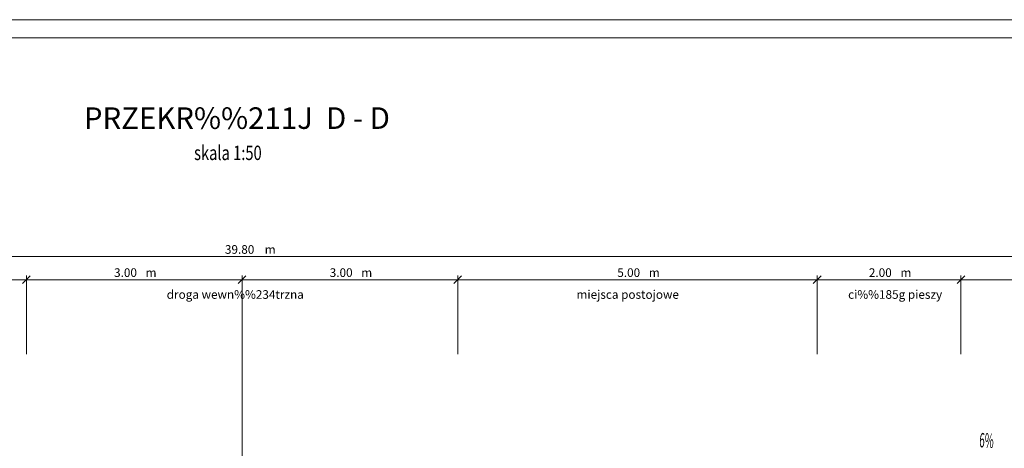
# Model space of a CAD drawing. Units: metres. Extents: x 1086 to 1319, y 14 to 169.
# Drawn here: x 1257 to 1271, y 58 to 64 of the extents above; entities that cross this region are included whole.
import ezdxf
from ezdxf.enums import TextEntityAlignment as Align

# ---------------------------------------------------------------- set-up
doc = ezdxf.new("R2010")
doc.units = ezdxf.units.M
doc.header["$MEASUREMENT"] = 0
doc.linetypes.add('DGN Style 4', pattern=[11.634466, 5.813599, -2.9068, 0.007267, -2.9068])
doc.layers.get('Defpoints').update_dxf_attribs({"lineweight": 0})
for name, color, linetype, lineweight in [('Level 1', 7, 'Continuous', 0), ('Level 6', 7, 'Continuous', 0), ('Level 63', 7, 'Continuous', 0)]:
    doc.layers.add(name, color=color, linetype=linetype, lineweight=lineweight)
doc.styles.add('romans_pochyl', font='WORKING_1250.shx', dxfattribs={"width": 0.75, "height": 0.1})
doc.styles.add('romans_pochyl_0', font='WORKING_1250.shx', dxfattribs={"width": 0.75})
doc.styles.add('Style-dgnlstyle-geo-mz', font='dgnlstyle-geo-mz.shx')
doc.styles.add('Style-ENGINEERING', font='ENGINEERING.shx')
doc.styles.add('Style-WORKING_1250', font='WORKING_1250.shx')
doc.dimstyles.new('zyw 1-50', dxfattribs={"dimtxt": 0.12, "dimasz": 0.108, "dimexe": 0.06, "dimexo": 0, "dimgap": 0.0375, "dimtad": 1, "dimzin": 1, "dimdsep": 46, "dimtxsty": 'romans_pochyl_0', "dimblk": 'OBLIQUE', "dimcen": 0.003, "dimclrd": 7, "dimadec": 0, "dimazin": 0, "dimtfac": 1, "dimtmove": 0, "dimatfit": 3, "dimfxl": 0, "dimtolj": 1, "dimtzin": 1, "dimlwd": 0, "dimarcsym": 0})

# ---------------------------------------------------------------- blocks, each defined once
blk = doc.blocks.new('*D849')
at = {"layer": 'Defpoints'}
for p in [(1260.571, 60.364), (1280.473, 60.364), (1240.673, 60.041), (1280.473, 60.041)]:
    blk.add_point(p, dxfattribs=at)
at = {"layer": 'Level 63', "color": 7, "linetype": 'Continuous', "lineweight": 0}
for p, q in [((1240.619, 60.31), (1240.727, 60.418)), ((1240.673, 60.041), (1240.673, 60.424)), ((1280.527, 60.418), (1280.419, 60.31)), ((1280.473, 60.041), (1280.473, 60.424)), ((1240.673, 60.364), (1280.473, 60.364))]:
    blk.add_line(p, q, dxfattribs=at)
for s, style, p in [('39.80', 'romans_pochyl', (1260.234, 60.461)), ('m', 'Style-dgnlstyle-geo-mz', (1260.788, 60.461))]:
    blk.add_text(s, height=0.12, dxfattribs=dict(at, style=style)).set_placement(p, align=Align.MIDDLE_LEFT)
blk = doc.blocks.new('_Oblique')
at = {"color": 0, "linetype": 'ByBlock', "lineweight": -2}
blk.add_line((0.5, 0.5), (-0.5, -0.5), dxfattribs=at)
blk = doc.blocks.new('*D852')
at = {"layer": 'Defpoints'}
for p in [(1254.971, 60.041), (1257.473, 60.041), (1252.473, 59.007), (1257.473, 59.007)]:
    blk.add_point(p, dxfattribs=at)
at = {"layer": 'Level 63', "color": 7, "linetype": 'Continuous', "lineweight": 0}
for p, q in [((1252.419, 59.987), (1252.527, 60.095)), ((1252.473, 59.007), (1252.473, 60.101)), ((1252.473, 60.041), (1257.473, 60.041)), ((1257.527, 60.095), (1257.419, 59.987)), ((1257.473, 59.007), (1257.473, 60.101))]:
    blk.add_line(p, q, dxfattribs=at)
for s, style, p in [('5.00', 'romans_pochyl', (1254.692, 60.139)), ('m', 'Style-dgnlstyle-geo-mz', (1255.131, 60.139))]:
    blk.add_text(s, height=0.12, dxfattribs=dict(at, style=style)).set_placement(p, align=Align.MIDDLE_LEFT)
blk = doc.blocks.new('*D853')
at = {"layer": 'Defpoints'}
for p in [(1275.471, 60.041), (1280.473, 60.041), (1270.473, 59.007), (1280.473, 59.007)]:
    blk.add_point(p, dxfattribs=at)
at = {"layer": 'Level 63', "color": 7, "linetype": 'Continuous', "lineweight": 0}
for p, q in [((1270.419, 59.987), (1270.527, 60.095)), ((1270.473, 59.007), (1270.473, 60.101)), ((1270.473, 60.041), (1280.473, 60.041)), ((1280.527, 60.095), (1280.419, 59.987)), ((1280.473, 59.007), (1280.473, 60.101))]:
    blk.add_line(p, q, dxfattribs=at)
for s, style, p in [('10.00', 'romans_pochyl', (1275.158, 60.139)), ('m', 'Style-dgnlstyle-geo-mz', (1275.664, 60.139))]:
    blk.add_text(s, height=0.12, dxfattribs=dict(at, style=style)).set_placement(p, align=Align.MIDDLE_LEFT)
blk = doc.blocks.new('*D856')
at = {"layer": 'Defpoints'}
for p in [(1258.971, 60.041), (1260.473, 60.041), (1257.473, 59.007), (1260.473, 59.007)]:
    blk.add_point(p, dxfattribs=at)
at = {"layer": 'Level 63', "color": 7, "linetype": 'Continuous', "lineweight": 0}
for p, q in [((1257.419, 59.987), (1257.527, 60.095)), ((1257.473, 59.007), (1257.473, 60.101)), ((1257.473, 60.041), (1260.473, 60.041)), ((1260.527, 60.095), (1260.419, 59.987)), ((1260.473, 59.007), (1260.473, 60.101))]:
    blk.add_line(p, q, dxfattribs=at)
for s, style, p in [('3.00', 'romans_pochyl', (1258.692, 60.139)), ('m', 'Style-dgnlstyle-geo-mz', (1259.131, 60.139))]:
    blk.add_text(s, height=0.12, dxfattribs=dict(at, style=style)).set_placement(p, align=Align.MIDDLE_LEFT)
blk = doc.blocks.new('*D857')
at = {"layer": 'Defpoints'}
for p in [(1261.971, 60.041), (1263.473, 60.041), (1260.473, 59.007), (1263.473, 59.007)]:
    blk.add_point(p, dxfattribs=at)
at = {"layer": 'Level 63', "color": 7, "linetype": 'Continuous', "lineweight": 0}
for p, q in [((1260.419, 59.987), (1260.527, 60.095)), ((1260.473, 59.007), (1260.473, 60.101)), ((1260.473, 60.041), (1263.473, 60.041)), ((1263.527, 60.095), (1263.419, 59.987)), ((1263.473, 59.007), (1263.473, 60.101))]:
    blk.add_line(p, q, dxfattribs=at)
for s, style, p in [('3.00', 'romans_pochyl', (1261.692, 60.139)), ('m', 'Style-dgnlstyle-geo-mz', (1262.131, 60.139))]:
    blk.add_text(s, height=0.12, dxfattribs=dict(at, style=style)).set_placement(p, align=Align.MIDDLE_LEFT)
blk = doc.blocks.new('*D858')
at = {"layer": 'Defpoints'}
for p in [(1265.971, 60.041), (1268.473, 60.041), (1263.473, 59.007), (1268.473, 59.007)]:
    blk.add_point(p, dxfattribs=at)
at = {"layer": 'Level 63', "color": 7, "linetype": 'Continuous', "lineweight": 0}
for p, q in [((1263.419, 59.987), (1263.527, 60.095)), ((1263.473, 59.007), (1263.473, 60.101)), ((1263.473, 60.041), (1268.473, 60.041)), ((1268.527, 60.095), (1268.419, 59.987)), ((1268.473, 59.007), (1268.473, 60.101))]:
    blk.add_line(p, q, dxfattribs=at)
for s, style, p in [('5.00', 'romans_pochyl', (1265.692, 60.139)), ('m', 'Style-dgnlstyle-geo-mz', (1266.131, 60.139))]:
    blk.add_text(s, height=0.12, dxfattribs=dict(at, style=style)).set_placement(p, align=Align.MIDDLE_LEFT)
blk = doc.blocks.new('*D859')
at = {"layer": 'Defpoints'}
for p in [(1269.471, 60.041), (1270.473, 60.041), (1268.473, 59.007), (1270.473, 59.007)]:
    blk.add_point(p, dxfattribs=at)
at = {"layer": 'Level 63', "color": 7, "linetype": 'Continuous', "lineweight": 0}
for p, q in [((1268.419, 59.987), (1268.527, 60.095)), ((1268.473, 59.007), (1268.473, 60.101)), ((1268.473, 60.041), (1270.473, 60.041)), ((1270.527, 60.095), (1270.419, 59.987)), ((1270.473, 59.007), (1270.473, 60.101))]:
    blk.add_line(p, q, dxfattribs=at)
for s, style, p in [('2.00', 'romans_pochyl', (1269.192, 60.139)), ('m', 'Style-dgnlstyle-geo-mz', (1269.631, 60.139))]:
    blk.add_text(s, height=0.12, dxfattribs=dict(at, style=style)).set_placement(p, align=Align.MIDDLE_LEFT)

msp = doc.modelspace()

# ---------------------------------------------------------------- linework, layer by layer
at = {"layer": 'Level 1', "color": 7, "linetype": 'DGN Style 4', "lineweight": 0}
msp.add_line((1260.473, 59.007), (1260.473, 55.51), dxfattribs=at)
at = {"layer": 'Level 1', "color": 7, "linetype": 'Continuous', "lineweight": 0, "flags": 128}
for points in [[(1236.833, 48.805), (1283.478, 48.805), (1283.478, 63.655), (1236.833, 63.655)], [(1237.083, 49.055), (1283.228, 49.055), (1283.228, 63.405), (1237.083, 63.405)]]:
    msp.add_lwpolyline(points, close=True, dxfattribs=at)

# ---------------------------------------------------------------- texts
at = {"layer": 'Level 6', "color": 7, "linetype": 'Continuous', "lineweight": 0, "style": 'Style-ENGINEERING', "width": 0.500015}
msp.add_text('6%', height=0.2, rotation=356.7551, dxfattribs=at).set_placement((1270.829, 57.806), align=Align.MIDDLE_CENTER)
at = {"layer": 'Level 63', "color": 7, "linetype": 'Continuous', "lineweight": 0, "style": 'Style-WORKING_1250'}
msp.add_text('PRZEKR%%211J  D - D', height=0.3, dxfattribs=at).set_placement((1258.272, 62.137))
at = {"layer": 'Level 63', "color": 7, "linetype": 'Continuous', "lineweight": 0, "style": 'Style-WORKING_1250', "width": 0.750008}
msp.add_text('skala 1:50', height=0.2, dxfattribs=at).set_placement((1259.805, 61.704))
at = {"layer": 'Level 63', "color": 7, "linetype": 'Continuous', "lineweight": 0, "style": 'Style-WORKING_1250'}
for s, p in [('droga wewn%%234trzna', (1260.378, 59.775)), ('miejsca postojowe', (1265.837, 59.775)), ('ci%%185g pieszy', (1269.557, 59.775))]:
    msp.add_text(s, height=0.12, dxfattribs=at).set_placement(p, align=Align.CENTER)

# ---------------------------------------------------------------- dimensions: what is measured, and where the dimension line sits
at = {"layer": 'Level 63', "color": 7, "linetype": 'Continuous', "lineweight": 0}
for base, p1, p2, picture, middle in [((1280.473, 60.364), (1240.673, 60.041), (1280.473, 60.041), '*D849', (1260.571, 60.364)), ((1257.473, 60.041), (1252.473, 59.007), (1257.473, 59.007), '*D852', (1254.971, 60.041)), ((1260.473, 60.041), (1257.473, 59.007), (1260.473, 59.007), '*D856', (1258.971, 60.041)), ((1263.473, 60.041), (1260.473, 59.007), (1263.473, 59.007), '*D857', (1261.971, 60.041)), ((1268.473, 60.041), (1263.473, 59.007), (1268.473, 59.007), '*D858', (1265.971, 60.041)), ((1270.473, 60.041), (1268.473, 59.007), (1270.473, 59.007), '*D859', (1269.471, 60.041)), ((1280.473, 60.041), (1270.473, 59.007), (1280.473, 59.007), '*D853', (1275.471, 60.041))]:
    dim = msp.add_linear_dim(base=base, p1=p1, p2=p2, text='\\H0.12;<>', dimstyle='zyw 1-50', override={"dimpost": 'm'}, dxfattribs=at)
    dim.commit()
    dim.dimension.update_dxf_attribs({"geometry": picture, "text_midpoint": middle})

doc.saveas('drawing.dxf')
